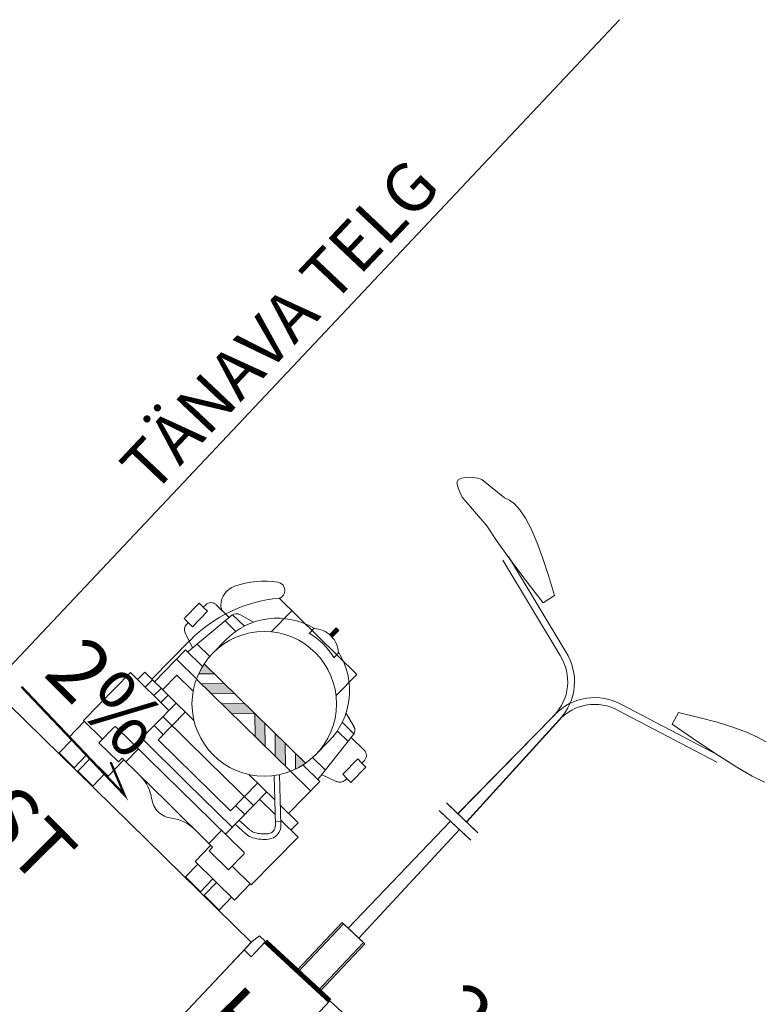
# Model space of a CAD drawing. Extents: x 548439 to 551255, y 6579428 to 6582155.
# Drawn here: x 549222 to 549230, y 6580866 to 6580877 of the extents above; entities that cross this region are included whole.
import ezdxf

# ---------------------------------------------------------------- set-up
doc = ezdxf.new("R2010")
doc.units = 0
doc.header["$LTSCALE"] = 2
doc.header["$MEASUREMENT"] = 0
doc.header["$PDMODE"] = 32
doc.header["$PDSIZE"] = 0.5
doc.layers.get('0').update_dxf_attribs({"linetype": 'CONTINUOUS', "lineweight": 0})
doc.layers.get('Defpoints').update_dxf_attribs({"linetype": 'CONTINUOUS', "lineweight": 0})
doc.layers.add('AB_haljastus_madal', color=63, linetype='CONTINUOUS', lineweight=0)
doc.layers.add('AB_tänavalõige', color=7, linetype='CONTINUOUS', lineweight=0)
doc.styles.add('ARIAL', font='ARIAL.TTF')
doc.styles.add('ROMAND', font='romand', dxfattribs={"height": 1.2})
doc.styles.add('ROMANS', font='ROMANS.shx')
doc.styles.add('ROMANT', font='romant', dxfattribs={"height": 1})
doc.dimstyles.new('1-x', dxfattribs={"dimscale": 0.1, "dimtxt": 0.25, "dimasz": 1, "dimexe": 0.5, "dimexo": 0, "dimgap": 0.5, "dimtad": 1, "dimdec": 1, "dimzin": 0, "dimdsep": 46, "dimtxsty": 'ROMANT', "dimblk1": 'OBLIQUE', "dimblk2": 'OBLIQUE', "dimsah": 1, "dimcen": 0.09, "dimclrd": 256, "dimclre": 256, "dimclrt": 256, "dimadec": 0, "dimazin": 0, "dimtfac": 1, "dimtdec": 1, "dimtix": 1, "dimtmove": 0, "dimatfit": 3, "dimldrblk": 'OBLIQUE', "dimfxl": 0, "dimtolj": 1, "dimtzin": 0, "dimarcsym": 0})
doc.dimstyles.new('SHORTICK', dxfattribs={"dimscale": 0.2, "dimtxt": 3, "dimasz": 1, "dimexe": 2, "dimexo": 3, "dimgap": 0, "dimtad": 0, "dimdec": 0, "dimzin": 0, "dimdsep": 46, "dimtxsty": 'Standard', "dimblk1": 'DIMTICK1', "dimblk2": 'DIMTICK1', "dimsah": 1, "dimcen": 1, "dimdle": 1, "dimse1": 1, "dimse2": 1, "dimadec": 0, "dimazin": 0, "dimtfac": 0.4, "dimtdec": 0, "dimtmove": 1, "dimatfit": 3, "dimldrblk": 'DIMTICK1', "dimfxl": 0, "dimtvp": 0.85, "dimtolj": 1, "dimtzin": 0, "dimarcsym": 0})

# ---------------------------------------------------------------- blocks, each defined once
blk = doc.blocks.new('va_tagant')
at = {"linetype": 'Continuous'}
for p, q in [((-19, 2815), (-19, 2912)), ((-19, 2912), (0, 2912)), ((19, 2912), (0, 2912)), ((19, 2815), (19, 2912)), ((-179, 2677), (-179, 2746)), ((179, 2677), (179, 2746)), ((-652, 2719), (467, 2719)), ((-467, 2415), (-467, 2719)), ((467, 2415), (467, 2719)), ((-823, 2317), (-665, 2359)), ((823, 2317), (665, 2359)), ((-936, 1668), (-876, 2255)), ((-874, 2264), (-704, 2264)), ((874, 2264), (704, 2264)), ((936, 1668), (876, 2255)), ((-1142, 2107), (-1142, 2144)), ((-1067, 2218), (-879, 2218)), ((-885, 2165), (-730, 2165)), ((885, 2165), (730, 2165)), ((1067, 2218), (879, 2218)), ((1142, 2107), (1142, 2144)), ((-1201, 1886), (-1201, 2107)), ((-1201, 2107), (-1142, 2107)), ((-1083, 2107), (-1142, 2107)), ((-1083, 1886), (-1083, 2107)), ((-743, 1838), (-743, 2029)), ((743, 1838), (743, 2029)), ((1083, 1886), (1083, 2107)), ((1083, 2107), (1142, 2107)), ((1201, 2107), (1142, 2107)), ((1201, 1886), (1201, 2107)), ((-1142, 1886), (-1201, 1886)), ((-1142, 1886), (-1083, 1886)), ((-1142, 1860), (-1142, 1886)), ((1142, 1886), (1083, 1886)), ((1142, 1860), (1142, 1886)), ((1142, 1886), (1201, 1886)), ((-930, 1732), (-1092, 1789)), ((-1002, 1209), (-1002, 1769)), ((-923, 1793), (-741, 1793)), ((923, 1793), (741, 1793)), ((930, 1732), (1092, 1789)), ((-966, 1209), (-966, 1668)), ((-966, 1668), (-723, 1668)), ((0, 1699), (-729, 1699)), ((-584, 1699), (-698, 1585)), ((-438, 1699), (-605, 1532)), ((-292, 1699), (-459, 1532)), ((-146, 1699), (-313, 1532)), ((0, 1699), (-167, 1532)), ((0, 1699), (729, 1699)), ((0, 1699), (167, 1532)), ((146, 1699), (313, 1532)), ((292, 1699), (459, 1532)), ((438, 1699), (605, 1532)), ((584, 1699), (698, 1585)), ((966, 1668), (723, 1668)), ((966, 1209), (966, 1668)), ((-966, 1533), (-677, 1533)), ((0, 1532), (-676, 1532)), ((0, 1532), (676, 1532)), ((966, 1533), (677, 1533)), ((-847, 1209), (-847, 1418)), ((-847, 1418), (-612, 1418)), ((995, 1068), (620, 1430)), ((956, 1028), (587, 1384)), ((-395, 1209), (-1104, 1209)), ((-1104, 1209), (-1104, 1104)), ((-994, 1209), (-994, 1104)), ((-868, 1104), (-868, 1209)), ((-768, 1209), (-768, 1104)), ((-652, 1209), (-652, 612)), ((-521, 1209), (-521, 810)), ((395, 1209), (768, 1209)), ((521, 1209), (521, 810)), ((652, 1209), (652, 612)), ((849, 1209), (1104, 1209)), ((1104, 1209), (1104, 1104)), ((-1206, 1104), (-1206, 416)), ((-652, 1104), (-1206, 1104)), ((-652, 1014), (0, 1014)), ((652, 1014), (0, 1014)), ((652, 1104), (877, 1104)), ((927, 1056), (966, 1096)), ((958, 1104), (1206, 1104)), ((1206, 1104), (1206, 416)), ((-521, 886), (-652, 886)), ((-521, 810), (0, 810)), ((521, 810), (0, 810)), ((521, 886), (652, 886)), ((652, 801), (803, 810)), ((652, 745), (806, 753)), ((-652, 703), (0, 703)), ((-652, 612), (-642, 602)), ((-652, 612), (-642, 602)), ((652, 703), (0, 703)), ((652, 612), (642, 602)), ((-923, 602), (-933, 592)), ((-933, 363), (-933, 592)), ((0, 602), (-923, 602)), ((-599, 416), (-599, 602)), ((-599, 416), (-599, 602)), ((0, 602), (923, 602)), ((599, 416), (599, 602)), ((923, 602), (933, 592)), ((933, 363), (933, 592)), ((-933, 416), (-1206, 416)), ((-1193, 184), (-1193, 416)), ((0, 416), (-652, 416)), ((-652, 416), (-652, 363)), ((-626, 416), (-626, 184)), ((0, 416), (652, 416)), ((626, 416), (626, 184)), ((652, 416), (652, 363)), ((1206, 416), (933, 416)), ((1193, 184), (1193, 416)), ((-933, 363), (-652, 363)), ((933, 363), (652, 363)), ((-626, 184), (-1193, 184)), ((-1152, 184), (-1152, 0)), ((-936, 0), (-936, 184)), ((-883, 0), (-883, 184)), ((-667, 184), (-667, 0)), ((626, 184), (1193, 184)), ((667, 184), (667, 0)), ((883, 0), (883, 184)), ((936, 0), (936, 184)), ((1152, 184), (1152, 0)), ((-1152, 0), (-936, 0)), ((-667, 0), (-883, 0)), ((667, 0), (883, 0)), ((1152, 0), (936, 0))]:
    blk.add_line(p, q, dxfattribs=at)
blk.add_circle((0, 1838), 743, dxfattribs=at)
for centre, radius, start, end in [((-725, 2760), 84.2, 330.409, 126.6316), ((-192, 2043), 979, 126.6316, 152.8041), ((0, 2029), 743, 103.4393, 180), ((0, 2554), 262, 90, 132.9249), ((0, 2554), 262, 47.0751, 90), ((0, 2029), 743, 0, 76.5607), ((464, 1769), 1465, 139.6063, 180), ((0, 1957), 743, 76.0824, 103.9176), ((-873, 2393), 213, 152.8041, 222.8424), ((-962, 2310), 91.9, 222.8424, 270), ((-804, 2247), 71.6, 105.0319, 174.0914), ((804, 2247), 71.6, 5.9086, 74.9681), ((-1067, 2144), 74.6, 90, 180), ((1067, 2144), 74.6, 0, 90), ((-1067, 1860), 74.6, 180, 250.5674), ((1067, 1860), 74.6, 289.4326, 0), ((897, 966), 85.1, 320.7803, 46.0281), ((897, 966), 141, 320.7803, 46.0281), ((690, 1135), 352, 297.7376, 320.7803), ((797, 933), 124, 273.1462, 297.7376), ((690, 1135), 408, 297.7376, 320.7803), ((797, 933), 180, 273.1462, 297.7376), ((-923, 592), 10, 90, 180), ((-389, 19), 397, 51.7759, 90), ((389, 19), 397, 90, 128.2241), ((0, 513), 231, 231.7759, 270), ((0, 513), 231, 270, 308.2241)]:
    blk.add_arc(centre, radius, start, end, dxfattribs=at)
for points in [[(-19, 2815), (0, 2816), (-19, 2912), (0, 2912)], [(19, 2815), (0, 2816), (19, 2912), (0, 2912)], [(-698, 1585), (-716, 1642), (-729, 1699)], [(-698, 1585), (-729, 1699), (-584, 1699)], [(-605, 1532), (-459, 1532), (-438, 1699), (-292, 1699)], [(-313, 1532), (-167, 1532), (-146, 1699), (0, 1699)], [(313, 1532), (167, 1532), (146, 1699), (0, 1699)], [(605, 1532), (459, 1532), (438, 1699), (292, 1699)], [(698, 1585), (729, 1699), (584, 1699)], [(698, 1585), (716, 1642), (729, 1699)]]:
    blk.add_solid(points, dxfattribs=at)
blk = doc.blocks.new('_OBLIQUE')
at = {"color": 0, "linetype": 'ByBlock'}
blk.add_line((-0.5, -0.5), (0.5, 0.5), dxfattribs=at)
blk = doc.blocks.new('*D89')
at = {"layer": 'AB_tänavalõige', "color": 5, "lineweight": -2}
for p, q in [((549219.309, 6580872.225), (549217.465, 6580870.27)), ((549217.5, 6580870.306), (549222.957, 6580865.161)), ((549224.766, 6580867.08), (549222.922, 6580865.125))]:
    blk.add_line(p, q, dxfattribs=at)
at = {"layer": 'Defpoints', "color": 0}
for p in [(549219.309, 6580872.225), (549224.766, 6580867.08), (549222.957, 6580865.161)]:
    blk.add_point(p, dxfattribs=at)
at = {"layer": 'AB_tänavalõige', "color": 5, "lineweight": -2, "xscale": 0.3, "yscale": 0.3, "zscale": 0.3}
for p, rotation in [((549217.5, 6580870.306), 136.6842841334305), ((549222.957, 6580865.161), 316.6842841334305)]:
    blk.add_blockref('_OBLIQUE', p, dxfattribs=dict(at, rotation=rotation))
at = {"layer": 'AB_tänavalõige', "color": 5, "insert": (549220.66, 6580868.557), "char_height": 1, "attachment_point": 5, "rotation": 316.6843, "style": 'ROMANT'}
blk.add_mtext('\\A1;{\\Fromant.shx;7,5}', dxfattribs=at)
blk = doc.blocks.new('*D92')
at = {"layer": 'AB_tänavalõige', "color": 5, "lineweight": -2}
for p, q in [((549224.723, 6580867.035), (549222.922, 6580865.125)), ((549225.573, 6580866.479), (549223.65, 6580864.439)), ((549222.957, 6580865.161), (549222.738, 6580865.367)), ((549222.957, 6580865.161), (549223.684, 6580864.475)), ((549223.684, 6580864.475), (549223.902, 6580864.27))]:
    blk.add_line(p, q, dxfattribs=at)
at = {"layer": 'Defpoints', "color": 0}
for p in [(549224.723, 6580867.035), (549225.573, 6580866.479), (549223.684, 6580864.475)]:
    blk.add_point(p, dxfattribs=at)
at = {"layer": 'AB_tänavalõige', "color": 5, "lineweight": -2, "xscale": 0.3, "yscale": 0.3, "zscale": 0.3}
for p, rotation in [((549222.957, 6580865.161), 316.6842841334305), ((549223.684, 6580864.475), 136.6842841334305)]:
    blk.add_blockref('_OBLIQUE', p, dxfattribs=dict(at, rotation=rotation))
at = {"layer": 'AB_tänavalõige', "color": 5, "insert": (549223.869, 6580865.4), "char_height": 1, "attachment_point": 5, "rotation": 316.6843, "style": 'ROMANT'}
blk.add_mtext('\\A1;1', dxfattribs=at)
blk = doc.blocks.new('DIMTICK1')
for p, q in [((0, -1.5), (0, 1.5)), ((-1, -1), (1, 1)), ((-1.25, 0), (1.25, 0))]:
    blk.add_line(p, q)
blk = doc.blocks.new('*D96')
at = {"layer": 'AB_tänavalõige', "color": 0, "lineweight": -2}
blk.add_line((549222.216, 6580863.647), (549215.813, 6580869.684), dxfattribs=at)
at = {"layer": 'Defpoints', "color": 0}
for p in [(549216.772, 6580870.993), (549215.668, 6580869.821), (549223.466, 6580864.681)]:
    blk.add_point(p, dxfattribs=at)
at = {"layer": 'AB_tänavalõige', "color": 0, "lineweight": -2, "xscale": 0.2, "yscale": 0.2, "zscale": 0.2}
for p, rotation in [((549215.668, 6580869.821), 136.6842841334305), ((549222.361, 6580863.51), 316.6842841334305)]:
    blk.add_blockref('DIMTICK1', p, dxfattribs=dict(at, rotation=rotation))
at = {"layer": 'AB_tänavalõige', "color": 0, "insert": (549219.364, 6580867.037), "char_height": 0.6, "attachment_point": 5, "rotation": 316.6843}
blk.add_mtext('\\A1;9.2', dxfattribs=at)

msp = doc.modelspace()

# ---------------------------------------------------------------- linework, layer by layer
at = {"layer": 'AB_haljastus_madal', "const_width": 0.05}
msp.add_lwpolyline([(549224.91188, 6580867.08942), (549225.57288, 6580866.47856)], dxfattribs=at)
at = {"layer": 'AB_tänavalõige'}
for p, q in [((549221.38188, 6580868.95763), (549228.54992, 6580876.56)), ((549226.89706, 6580871.83635), (549226.87976, 6580871.80597)), ((549226.87976, 6580871.80597), (549226.89202, 6580871.74516)), ((549226.93045, 6580871.84898), (549226.89706, 6580871.83635)), ((549226.96646, 6580871.85654), (549226.93045, 6580871.84898)), ((549227.0051, 6580871.85904), (549226.96646, 6580871.85654)), ((549227.04637, 6580871.85647), (549227.0051, 6580871.85904)), ((549227.09027, 6580871.84883), (549227.04637, 6580871.85647)), ((549227.13679, 6580871.83612), (549227.09027, 6580871.84883)), ((549227.36783, 6580871.64684), (549227.13679, 6580871.83612)), ((549226.89202, 6580871.74516), (549226.93383, 6580871.65392)), ((549226.93383, 6580871.65392), (549227.18708, 6580871.36075)), ((549227.41961, 6580871.624), (549227.36783, 6580871.64684)), ((549227.47331, 6580871.58646), (549227.41961, 6580871.624)), ((549227.52825, 6580871.52458), (549227.47331, 6580871.58646)), ((549227.58443, 6580871.43837), (549227.52825, 6580871.52458)), ((549227.18708, 6580871.36075), (549227.28799, 6580871.20866)), ((549227.64183, 6580871.32783), (549227.58443, 6580871.43837)), ((549227.70047, 6580871.19295), (549227.64183, 6580871.32783)), ((549227.28799, 6580871.20866), (549227.41845, 6580871.02615)), ((549227.76034, 6580871.03374), (549227.70047, 6580871.19295)), ((549227.35248, 6580871.00721), (549227.9412, 6580870.02636)), ((549228.00006, 6580870.06424), (549227.41164, 6580871.04463)), ((549227.41845, 6580871.02615), (549227.57847, 6580870.8132)), ((549227.82145, 6580870.8502), (549227.76034, 6580871.03374)), ((549227.88379, 6580870.64232), (549227.82145, 6580870.8502)), ((549227.57847, 6580870.8132), (549227.76804, 6580870.56983)), ((549227.76804, 6580870.56983), (549227.88379, 6580870.64232)), ((549229.55244, 6580868.93271), (549228.5387, 6580869.46278)), ((549228.57305, 6580869.52377), (549229.58632, 6580868.99397)), ((549229.0914, 6580869.32185), (549229.15697, 6580869.44166)), ((549229.15697, 6580869.44166), (549229.36815, 6580869.39165)), ((549226.88839, 6580868.40207), (549227.84119, 6580869.37267)), ((549227.87881, 6580869.41225), (549226.8885, 6580868.40219)), ((549227.92931, 6580869.36441), (549226.97918, 6580868.31647)), ((549227.84119, 6580869.37267), (549227.88658, 6580869.42036)), ((549227.89223, 6580869.32477), (549227.93717, 6580869.37288)), ((549229.36815, 6580869.39165), (549229.55496, 6580869.34143)), ((549229.55496, 6580869.34143), (549229.71741, 6580869.29102)), ((549226.97929, 6580868.31658), (549227.89223, 6580869.32477)), ((549229.34549, 6580869.14691), (549229.0914, 6580869.32185)), ((549229.71741, 6580869.29102), (549229.8555, 6580869.24041)), ((549229.8555, 6580869.24041), (549229.96923, 6580869.18959)), ((549229.56747, 6580868.99969), (549229.34549, 6580869.14691)), ((549229.96923, 6580869.18959), (549230.05859, 6580869.13858)), ((549229.75734, 6580868.88018), (549229.56747, 6580868.99969)), ((549229.91509, 6580868.78838), (549229.75734, 6580868.88018)), ((549230.04074, 6580868.72429), (549229.91509, 6580868.78838)), ((549227.00526, 6580868.14506), (549226.69845, 6580868.43434)), ((549227.07854, 6580868.22278), (549226.77173, 6580868.51206)), ((549226.78914, 6580868.49587), (549227.09594, 6580868.20659)), ((549225.76128, 6580867.22588), (549226.8142, 6580868.32521)), ((549226.8143, 6580868.32533), (549225.76142, 6580867.22597)), ((549226.71586, 6580868.41815), (549227.02266, 6580868.12887)), ((549226.90681, 6580868.23789), (549225.87122, 6580867.12222)), ((549225.87136, 6580867.12231), (549226.90692, 6580868.238))]:
    msp.add_line(p, q, dxfattribs=at)
at = {"layer": 'AB_tänavalõige', "lineweight": 15}
msp.add_line((549225.57288, 6580866.47856), (549227.79679, 6580864.46416), dxfattribs=at)
for points in [[(549219.30901, 6580872.22549), (549222.08547, 6580869.70386), (549224.76589, 6580867.08036)], [(549224.76589, 6580867.08036), (549224.84922, 6580867.1485), (549224.91188, 6580867.08942), (549224.76419, 6580866.93278), (549224.69143, 6580867.00138), (549224.76589, 6580867.08036)]]:
    msp.add_lwpolyline(points, dxfattribs=at)
at = {"layer": 'AB_tänavalõige', "const_width": 0.024}
msp.add_lwpolyline([(549222.40413, 6580869.70627), (549223.46365, 6580868.59277), (549223.32078, 6580868.93076)], dxfattribs=at)
at = {"layer": 'AB_tänavalõige'}
for points in [[(549225.24158, 6580866.79791), (549225.69977, 6580867.28387), (549225.91805, 6580867.07806), (549225.45267, 6580866.58448)], [(549225.47466, 6580866.57836), (549225.93286, 6580867.06432), (549225.71459, 6580867.27012), (549225.2492, 6580866.77654)]]:
    msp.add_lwpolyline(points, dxfattribs=at)
for centre, radius, start, end in [((549227.51835, 6580869.75952), 0.57, 317.287161, 32.316518), ((549227.51864, 6580869.75906), 0.5, 316.081435, 32.316518), ((549228.29716, 6580869.02499), 0.57, 61.052032, 136.081435), ((549228.29669, 6580869.02525), 0.5, 61.052032, 137.287161)]:
    msp.add_arc(centre, radius, start, end, dxfattribs=at)

# ---------------------------------------------------------------- block references
at = {"layer": 'AB_tänavalõige', "xscale": 0.001, "yscale": 0.001, "zscale": 0.001, "rotation": 315.5385213382479}
msp.add_blockref('va_tagant', (549223.61231, 6580868.21874), dxfattribs=at)

# ---------------------------------------------------------------- texts
at = {"layer": 'AB_tänavalõige'}
for s, height, rotation, style, p in [('TÄNAVA TELG', 0.5, 46.622476, 'ARIAL', (549223.74852, 6580871.66735)), ('2%', 0.625, 314.75271, 'ROMAND', (549222.61722, 6580869.82793)), ('ST', 0.6, 314.75271, 'ROMANS', (549221.8934, 6580868.33156)), ('H', 0.6, 314.75271, 'ROMANS', (549224.21941, 6580866.25481)), ('2%', 0.625, 314.75271, 'ROMAND', (549226.53152, 6580866.28017))]:
    msp.add_text(s, height=height, rotation=rotation, dxfattribs=dict(at, style=style)).set_placement(p)

# ---------------------------------------------------------------- dimensions: what is measured, and where the dimension line sits
dim = msp.add_linear_dim(base=(549222.95653, 6580865.16136), p1=(549219.30901, 6580872.22549), p2=(549224.76589, 6580867.08036), angle=316.684284, text='{\\Fromant.shx;7,5}', dimstyle='1-x', override={"dimasz": 3, "dimgap": 3, "dimdec": 0, "dimclrd": 5, "dimclre": 5, "dimclrt": 5}, dxfattribs=at)
dim.commit()
dim.dimension.update_dxf_attribs({"geometry": '*D89', "text_midpoint": (549220.04619, 6580867.90544), "dimtype": 160})
at = {"layer": 'AB_tänavalõige', "color": 5}
dim = msp.add_linear_dim(base=(549215.66765, 6580869.82119), p1=(549223.46584, 6580864.68115), p2=(549216.77206, 6580870.99252), angle=316.684284, dimstyle='SHORTICK', override={"dimdec": 1}, dxfattribs=at)
dim.commit()
dim.dimension.update_dxf_attribs({"geometry": '*D96', "text_midpoint": (549219.3644, 6580867.03657)})
at = {"layer": 'AB_tänavalõige'}
dim = msp.add_linear_dim(base=(549223.68411, 6580864.47535), p1=(549224.72301, 6580867.03488), p2=(549225.57288, 6580866.47856), angle=316.684284, dimstyle='1-x', override={"dimasz": 3, "dimgap": 3, "dimdec": 0, "dimclrd": 5, "dimclre": 5, "dimclrt": 5}, dxfattribs=at)
dim.commit()
dim.dimension.update_dxf_attribs({"geometry": '*D92', "text_midpoint": (549223.86913, 6580865.40042)})

doc.saveas('drawing.dxf')
